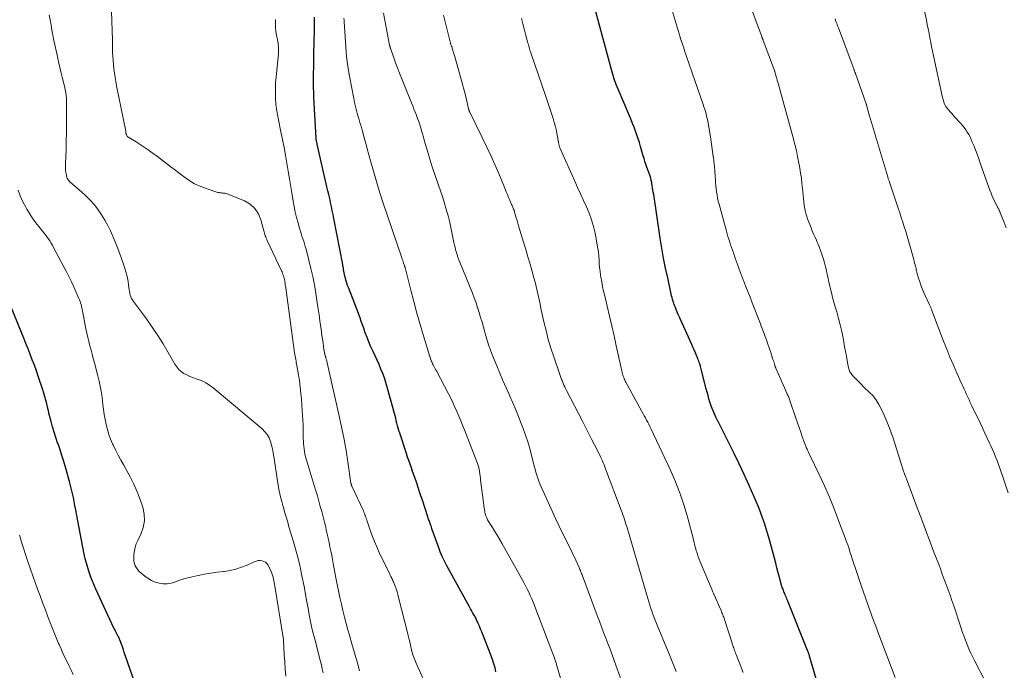
# Model space of a CAD drawing. Units: feet. Extents: x 1970196 to 1975026, y 595000 to 600001.
# Drawn here: x 1971571 to 1971772, y 597813 to 597946 of the extents above; entities that cross this region are included whole.
import ezdxf

# ---------------------------------------------------------------- set-up
doc = ezdxf.new("R2010")
doc.units = ezdxf.units.FT
doc.header["$LTSCALE"] = 100
doc.header["$MEASUREMENT"] = 0
doc.layers.add('CONTOUR INDEX', color=32, linetype='Continuous', lineweight=25)
doc.layers.add('CONTOUR INTERMEDIATE', color=40, linetype='Continuous', lineweight=15)

msp = doc.modelspace()

# ---------------------------------------------------------------- linework, layer by layer
at = {"layer": 'CONTOUR INDEX', "flags": 128}
for points, elevation in [([(1971733.93, 597809.88), (1971732.27, 597815.64), (1971732.23, 597815.79), (1971732.18, 597815.94), (1971732.13, 597816.09), (1971732.08, 597816.24), (1971732.03, 597816.38), (1971731.98, 597816.53), (1971731.92, 597816.68), (1971731.87, 597816.82), (1971727.67, 597827.26), (1971727.56, 597827.52), (1971727.45, 597827.79), (1971727.34, 597828.05), (1971727.23, 597828.31), (1971727.2, 597828.41), (1971727.11, 597828.62), (1971727.02, 597828.84), (1971726.93, 597829.06), (1971726.85, 597829.28), (1971726.77, 597829.51), (1971726.69, 597829.73), (1971726.62, 597829.96), (1971726.56, 597830.18), (1971726.15, 597831.71), (1971725.88, 597832.7), (1971725.61, 597833.7), (1971725.35, 597834.69), (1971725.08, 597835.68), (1971724.07, 597839.46), (1971723.75, 597840.6), (1971723.41, 597841.72), (1971723.04, 597842.84), (1971722.66, 597843.96), (1971722.25, 597845.06), (1971721.82, 597846.16), (1971721.37, 597847.25), (1971720.91, 597848.33), (1971719.91, 597850.57), (1971718.92, 597852.77), (1971717.91, 597854.95), (1971716.86, 597857.11), (1971715.79, 597859.26), (1971713.65, 597863.48), (1971713.42, 597863.93), (1971713.19, 597864.39), (1971712.97, 597864.85), (1971712.76, 597865.32), (1971712.55, 597865.79), (1971712.36, 597866.26), (1971712.19, 597866.74), (1971712.03, 597867.22), (1971711.91, 597867.58), (1971711.71, 597868.25), (1971711.52, 597868.92), (1971711.33, 597869.59), (1971711.16, 597870.27), (1971710.14, 597874.34), (1971710.07, 597874.62), (1971710, 597874.89), (1971709.92, 597875.17), (1971709.83, 597875.44), (1971709.74, 597875.71), (1971709.65, 597875.98), (1971709.54, 597876.25), (1971709.44, 597876.51), (1971709.18, 597877.11), (1971708.94, 597877.67), (1971708.7, 597878.24), (1971708.45, 597878.8), (1971708.21, 597879.35), (1971705.9, 597884.47), (1971705.67, 597884.97), (1971705.45, 597885.47), (1971705.24, 597885.98), (1971705.03, 597886.48), (1971704.85, 597886.92), (1971704.74, 597887.21), (1971704.63, 597887.5), (1971704.53, 597887.79), (1971704.43, 597888.08), (1971704.39, 597888.21), (1971704.28, 597888.57), (1971704.18, 597888.93), (1971704.09, 597889.3), (1971704, 597889.66), (1971703.28, 597892.96), (1971702.85, 597894.99), (1971702.46, 597897.01), (1971702.1, 597899.05), (1971701.77, 597901.09), (1971700.42, 597910.01), (1971700.35, 597910.46), (1971700.28, 597910.91), (1971700.21, 597911.35), (1971700.14, 597911.8), (1971700.07, 597912.26), (1971700.03, 597912.48), (1971699.99, 597912.69), (1971699.93, 597912.9), (1971699.88, 597913.11), (1971699.82, 597913.32), (1971699.75, 597913.53), (1971699.68, 597913.73), (1971699.61, 597913.94), (1971699.22, 597915.05), (1971698.95, 597915.82), (1971698.7, 597916.58), (1971698.46, 597917.36), (1971698.23, 597918.13), (1971697.75, 597919.81), (1971697.51, 597920.61), (1971697.27, 597921.4), (1971697, 597922.19), (1971696.72, 597922.97), (1971696.43, 597923.75), (1971696.12, 597924.53), (1971695.81, 597925.3), (1971695.49, 597926.07), (1971693.14, 597931.55), (1971692.95, 597932.01), (1971692.77, 597932.46), (1971692.59, 597932.92), (1971692.43, 597933.38), (1971692.27, 597933.84), (1971692.12, 597934.31), (1971691.99, 597934.78), (1971691.85, 597935.25), (1971688.34, 597948.35)], 960), ([(1971668.21, 597812.45), (1971668.12, 597812.87), (1971668.02, 597813.29), (1971667.91, 597813.71), (1971667.79, 597814.13), (1971667.66, 597814.54), (1971667.53, 597814.95), (1971667.38, 597815.35), (1971667.23, 597815.76), (1971665.53, 597820.06), (1971665.3, 597820.64), (1971665.06, 597821.21), (1971664.82, 597821.78), (1971664.58, 597822.35), (1971664.26, 597823.09), (1971664.17, 597823.29), (1971664.07, 597823.48), (1971663.97, 597823.67), (1971663.86, 597823.85), (1971663.64, 597824.22), (1971663.42, 597824.59), (1971663.2, 597824.97), (1971662.99, 597825.34), (1971662.78, 597825.72), (1971658.19, 597834.11), (1971657.69, 597835.06), (1971657.24, 597836.03), (1971656.82, 597837.01), (1971656.44, 597838.01), (1971655.51, 597840.62), (1971655.38, 597840.99), (1971655.25, 597841.35), (1971655.13, 597841.71), (1971655.01, 597842.08), (1971654.91, 597842.38), (1971654.83, 597842.59), (1971654.76, 597842.81), (1971654.68, 597843.03), (1971654.6, 597843.24), (1971654.52, 597843.46), (1971654.44, 597843.68), (1971654.37, 597843.89), (1971654.29, 597844.11), (1971653.17, 597847.57), (1971652.88, 597848.43), (1971652.6, 597849.28), (1971652.32, 597850.13), (1971652.03, 597850.99), (1971651.95, 597851.22), (1971651.7, 597851.95), (1971651.44, 597852.69), (1971651.18, 597853.42), (1971650.92, 597854.15), (1971650.67, 597854.89), (1971650.41, 597855.62), (1971650.16, 597856.36), (1971649.92, 597857.1), (1971648.55, 597861.27), (1971648.39, 597861.76), (1971648.24, 597862.26), (1971648.1, 597862.76), (1971647.97, 597863.26), (1971647.85, 597863.77), (1971647.72, 597864.27), (1971647.59, 597864.77), (1971647.45, 597865.27), (1971646, 597870.66), (1971645.73, 597871.6), (1971645.43, 597872.52), (1971645.09, 597873.44), (1971644.72, 597874.34), (1971644.32, 597875.24), (1971643.92, 597876.13), (1971643.51, 597877.02), (1971643.1, 597877.91), (1971642.96, 597878.2), (1971642.57, 597879.05), (1971642.21, 597879.9), (1971641.87, 597880.76), (1971641.55, 597881.63), (1971641.44, 597881.95), (1971641.19, 597882.67), (1971640.94, 597883.38), (1971640.69, 597884.09), (1971640.45, 597884.81), (1971640.2, 597885.52), (1971639.94, 597886.23), (1971639.68, 597886.94), (1971639.4, 597887.64), (1971638.07, 597890.99), (1971637.91, 597891.42), (1971637.75, 597891.86), (1971637.62, 597892.3), (1971637.5, 597892.75), (1971637.44, 597892.97), (1971637.36, 597893.31), (1971637.28, 597893.65), (1971637.22, 597893.99), (1971637.15, 597894.33), (1971637.09, 597894.67), (1971637.03, 597895.02), (1971636.96, 597895.36), (1971636.9, 597895.7), (1971635.11, 597905.09), (1971634.95, 597905.91), (1971634.78, 597906.72), (1971634.6, 597907.54), (1971634.42, 597908.35), (1971634.24, 597909.17), (1971634.05, 597909.98), (1971633.87, 597910.79), (1971633.68, 597911.6), (1971631.68, 597920.33), (1971631.65, 597920.46), (1971631.62, 597920.58), (1971631.6, 597920.7), (1971631.57, 597920.83), (1971631.55, 597920.91), (1971631.54, 597920.99), (1971631.52, 597921.07), (1971631.51, 597921.15), (1971631.5, 597921.23), (1971631.49, 597921.31), (1971631.48, 597921.39), (1971631.48, 597921.48), (1971631.47, 597921.56), (1971631.02, 597929.81), (1971630.97, 597930.83), (1971630.94, 597931.85), (1971630.93, 597932.86), (1971630.93, 597933.88), (1971630.95, 597934.9), (1971630.97, 597935.92), (1971630.99, 597936.94), (1971631.01, 597937.96), (1971631.1, 597941.88), (1971631.12, 597942.79), (1971631.14, 597943.7), (1971631.14, 597944.6), (1971631.14, 597945.51), (1971631.14, 597946.26)], 940), ([(1971596.17, 597805.32), (1971592.49, 597815.87), (1971592.29, 597816.43), (1971592.09, 597816.99), (1971591.89, 597817.55), (1971591.69, 597818.11), (1971591.36, 597819.03), (1971591.32, 597819.13), (1971591.28, 597819.23), (1971591.24, 597819.33), (1971591.19, 597819.42), (1971591.14, 597819.52), (1971591.09, 597819.61), (1971591.04, 597819.7), (1971590.99, 597819.8), (1971590.78, 597820.2), (1971590.62, 597820.5), (1971590.47, 597820.79), (1971590.32, 597821.09), (1971590.18, 597821.4), (1971586.48, 597829.39), (1971586.13, 597830.18), (1971585.79, 597830.98), (1971585.48, 597831.79), (1971585.18, 597832.61), (1971585.11, 597832.8), (1971584.81, 597833.72), (1971584.54, 597834.65), (1971584.31, 597835.59), (1971584.11, 597836.54), (1971582.52, 597844.78), (1971582.36, 597845.6), (1971582.2, 597846.43), (1971582.04, 597847.26), (1971581.88, 597848.09), (1971581.71, 597848.91), (1971581.52, 597849.74), (1971581.32, 597850.55), (1971581.1, 597851.37), (1971580.27, 597854.27), (1971579.92, 597855.47), (1971579.55, 597856.67), (1971579.16, 597857.86), (1971578.75, 597859.05), (1971578.67, 597859.29), (1971578.31, 597860.36), (1971577.97, 597861.43), (1971577.65, 597862.52), (1971577.35, 597863.61), (1971577.15, 597864.36), (1971576.96, 597865.08), (1971576.78, 597865.79), (1971576.61, 597866.52), (1971576.44, 597867.24), (1971576.27, 597867.96), (1971576.08, 597868.67), (1971575.87, 597869.38), (1971575.64, 597870.09), (1971574.71, 597872.86), (1971574.32, 597873.99), (1971573.92, 597875.11), (1971573.5, 597876.23), (1971573.08, 597877.35), (1971572.64, 597878.46), (1971572.19, 597879.57), (1971571.75, 597880.68), (1971571.3, 597881.79), (1971569.05, 597887.36)], 920)]:
    msp.add_lwpolyline(points, dxfattribs=dict(at, elevation=elevation))
at = {"layer": 'CONTOUR INTERMEDIATE', "flags": 128}
for points, elevation in [([(1971640.36, 597812.69), (1971639.83, 597814.51), (1971639.3, 597816.34), (1971638.78, 597818.17), (1971638.27, 597819.99), (1971637.98, 597821.02), (1971637.62, 597822.34), (1971637.27, 597823.66), (1971636.94, 597824.99), (1971636.63, 597826.32), (1971636.33, 597827.66), (1971636.04, 597828.99), (1971635.77, 597830.34), (1971635.51, 597831.68), (1971634.98, 597834.58), (1971634.81, 597835.44), (1971634.65, 597836.31), (1971634.48, 597837.17), (1971634.3, 597838.04), (1971634.12, 597838.9), (1971633.93, 597839.76), (1971633.74, 597840.62), (1971633.55, 597841.48), (1971633.43, 597842.01), (1971633.17, 597843.08), (1971632.9, 597844.15), (1971632.62, 597845.22), (1971632.33, 597846.28), (1971632.02, 597847.35), (1971631.72, 597848.41), (1971631.4, 597849.47), (1971631.09, 597850.52), (1971629.45, 597855.96), (1971629.3, 597856.47), (1971629.18, 597856.98), (1971629.08, 597857.5), (1971629, 597858.02), (1971628.94, 597858.55), (1971628.9, 597859.08), (1971628.87, 597859.61), (1971628.85, 597860.14), (1971628.85, 597861), (1971628.83, 597861.96), (1971628.8, 597862.92), (1971628.75, 597863.88), (1971628.7, 597864.84), (1971628.47, 597868.15), (1971628.36, 597869.41), (1971628.23, 597870.67), (1971628.06, 597871.92), (1971627.86, 597873.16), (1971627.54, 597874.98), (1971627.48, 597875.32), (1971627.42, 597875.65), (1971627.36, 597875.99), (1971627.3, 597876.32), (1971627.24, 597876.65), (1971627.18, 597876.99), (1971627.13, 597877.33), (1971627.08, 597877.66), (1971625.27, 597890.92), (1971625.22, 597891.25), (1971625.17, 597891.58), (1971625.12, 597891.91), (1971625.07, 597892.24), (1971625.05, 597892.35), (1971625, 597892.62), (1971624.94, 597892.89), (1971624.87, 597893.15), (1971624.79, 597893.42), (1971624.7, 597893.68), (1971624.61, 597893.94), (1971624.5, 597894.19), (1971624.39, 597894.44), (1971621.48, 597900.59), (1971621.37, 597900.83), (1971621.26, 597901.08), (1971621.17, 597901.33), (1971621.09, 597901.58), (1971621.02, 597901.84), (1971620.94, 597902.1), (1971620.87, 597902.36), (1971620.8, 597902.62), (1971620.2, 597904.85), (1971619.67, 597906.09), (1971618.96, 597907.17), (1971617.98, 597908.01), (1971616.82, 597908.7), (1971613.31, 597910.14), (1971613.08, 597910.22), (1971612.85, 597910.28), (1971612.62, 597910.3), (1971612.37, 597910.31), (1971612.13, 597910.32), (1971611.89, 597910.34), (1971611.66, 597910.39), (1971611.42, 597910.45), (1971609.21, 597911.15), (1971607.9, 597911.64), (1971606.64, 597912.22), (1971605.45, 597912.93), (1971604.3, 597913.73), (1971604.04, 597913.93), (1971602.8, 597914.9), (1971601.55, 597915.86), (1971600.3, 597916.81), (1971599.04, 597917.77), (1971598, 597918.55), (1971597.19, 597919.14), (1971596.37, 597919.71), (1971595.53, 597920.26), (1971594.68, 597920.78), (1971593.2, 597921.66), (1971593.08, 597921.74), (1971592.98, 597921.83), (1971592.89, 597921.94), (1971592.81, 597922.05), (1971592.71, 597922.2), (1971592.69, 597922.25), (1971592.67, 597922.29), (1971592.66, 597922.34), (1971592.65, 597922.39), (1971592.64, 597922.44), (1971592.64, 597922.5), (1971592.63, 597922.55), (1971592.63, 597922.6), (1971592.62, 597922.64), (1971592.61, 597922.72), (1971592.6, 597922.79), (1971592.59, 597922.87), (1971592.58, 597922.94), (1971590.7, 597932.23), (1971590.54, 597933.08), (1971590.39, 597933.93), (1971590.26, 597934.79), (1971590.15, 597935.65), (1971590.06, 597936.51), (1971589.99, 597937.38), (1971589.94, 597938.24), (1971589.91, 597939.11), (1971589.86, 597941.57), (1971589.8, 597943.51), (1971589.74, 597945.44), (1971589.65, 597947.38)], 932), ([(1971693.91, 597810.45), (1971692.34, 597814.77), (1971691.92, 597815.93), (1971691.5, 597817.08), (1971691.06, 597818.22), (1971690.63, 597819.37), (1971690.19, 597820.51), (1971689.75, 597821.66), (1971689.32, 597822.8), (1971688.89, 597823.95), (1971685.86, 597832.07), (1971685.78, 597832.28), (1971685.69, 597832.5), (1971685.61, 597832.71), (1971685.53, 597832.93), (1971685.45, 597833.14), (1971685.36, 597833.36), (1971685.27, 597833.57), (1971685.18, 597833.78), (1971684.81, 597834.64), (1971684.52, 597835.27), (1971684.23, 597835.9), (1971683.92, 597836.53), (1971683.61, 597837.16), (1971682.95, 597838.48), (1971682.31, 597839.77), (1971681.68, 597841.06), (1971681.06, 597842.36), (1971680.45, 597843.66), (1971677.42, 597850.27), (1971677.17, 597850.85), (1971676.93, 597851.44), (1971676.73, 597852.04), (1971676.54, 597852.64), (1971676.37, 597853.25), (1971676.2, 597853.86), (1971676.04, 597854.47), (1971675.88, 597855.09), (1971675.48, 597856.68), (1971675.1, 597858.08), (1971674.7, 597859.48), (1971674.24, 597860.85), (1971673.76, 597862.22), (1971673.38, 597863.22), (1971672.84, 597864.63), (1971672.27, 597866.03), (1971671.67, 597867.43), (1971671.05, 597868.81), (1971670.96, 597869.01), (1971670.29, 597870.49), (1971669.63, 597871.98), (1971669, 597873.48), (1971668.37, 597874.98), (1971667.52, 597877.09), (1971667.09, 597878.2), (1971666.69, 597879.32), (1971666.33, 597880.46), (1971666, 597881.6), (1971665.92, 597881.88), (1971665.64, 597882.89), (1971665.36, 597883.9), (1971665.07, 597884.9), (1971664.77, 597885.9), (1971664.46, 597886.9), (1971664.13, 597887.89), (1971663.77, 597888.87), (1971663.39, 597889.84), (1971660.8, 597896.2), (1971660.61, 597896.69), (1971660.43, 597897.18), (1971660.27, 597897.67), (1971660.11, 597898.17), (1971659.97, 597898.67), (1971659.84, 597899.18), (1971659.73, 597899.68), (1971659.62, 597900.19), (1971658.81, 597904.27), (1971658.74, 597904.57), (1971658.67, 597904.87), (1971658.6, 597905.16), (1971658.51, 597905.46), (1971657.99, 597907.24), (1971657.63, 597908.42), (1971657.26, 597909.6), (1971656.88, 597910.77), (1971656.48, 597911.94), (1971655.2, 597915.64), (1971654.97, 597916.34), (1971654.74, 597917.03), (1971654.53, 597917.73), (1971654.33, 597918.43), (1971653.56, 597921.13), (1971653.38, 597921.76), (1971653.2, 597922.39), (1971653.02, 597923.02), (1971652.83, 597923.66), (1971652.64, 597924.28), (1971652.43, 597924.91), (1971652.21, 597925.53), (1971651.98, 597926.14), (1971651.96, 597926.19), (1971651.71, 597926.83), (1971651.46, 597927.46), (1971651.2, 597928.1), (1971650.95, 597928.73), (1971648.88, 597933.79), (1971648.47, 597934.83), (1971648.07, 597935.87), (1971647.69, 597936.92), (1971647.32, 597937.97), (1971646.65, 597939.94), (1971646.62, 597940.01), (1971646.6, 597940.08), (1971646.58, 597940.16), (1971646.56, 597940.23), (1971646.54, 597940.31), (1971646.52, 597940.38), (1971646.51, 597940.46), (1971646.49, 597940.53), (1971645.23, 597947.05)], 948), ([(1971749.76, 597811.3), (1971746.21, 597820.64), (1971745.78, 597821.79), (1971745.35, 597822.94), (1971744.93, 597824.1), (1971744.51, 597825.26), (1971744.1, 597826.41), (1971743.69, 597827.58), (1971743.29, 597828.74), (1971742.89, 597829.9), (1971741.51, 597833.96), (1971741.39, 597834.31), (1971741.27, 597834.66), (1971741.15, 597835.01), (1971741.04, 597835.36), (1971740.93, 597835.71), (1971740.81, 597836.07), (1971740.7, 597836.42), (1971740.59, 597836.77), (1971740.44, 597837.26), (1971740.25, 597837.86), (1971740.05, 597838.45), (1971739.84, 597839.04), (1971739.63, 597839.63), (1971738.2, 597843.41), (1971737.27, 597845.77), (1971736.31, 597848.13), (1971735.28, 597850.45), (1971734.21, 597852.76), (1971732.31, 597856.73), (1971732.17, 597857.04), (1971732.02, 597857.35), (1971731.88, 597857.66), (1971731.74, 597857.97), (1971731.6, 597858.29), (1971731.47, 597858.61), (1971731.35, 597858.93), (1971731.23, 597859.25), (1971730.78, 597860.5), (1971730.45, 597861.45), (1971730.12, 597862.4), (1971729.79, 597863.35), (1971729.47, 597864.3), (1971728.33, 597867.7), (1971728.25, 597867.92), (1971728.17, 597868.14), (1971728.08, 597868.36), (1971728, 597868.58), (1971727.9, 597868.8), (1971727.81, 597869.01), (1971727.71, 597869.23), (1971727.62, 597869.44), (1971725.38, 597874.52), (1971725.35, 597874.58), (1971725.33, 597874.65), (1971725.3, 597874.71), (1971725.27, 597874.78), (1971725.25, 597874.85), (1971725.23, 597874.92), (1971725.2, 597874.98), (1971725.18, 597875.05), (1971724.93, 597875.85), (1971724.78, 597876.31), (1971724.63, 597876.78), (1971724.48, 597877.24), (1971724.32, 597877.7), (1971723.67, 597879.63), (1971723.5, 597880.12), (1971723.32, 597880.62), (1971723.15, 597881.12), (1971722.97, 597881.62), (1971722.79, 597882.11), (1971722.6, 597882.61), (1971722.41, 597883.1), (1971722.22, 597883.59), (1971720.55, 597887.87), (1971720.1, 597889.02), (1971719.65, 597890.17), (1971719.2, 597891.32), (1971718.76, 597892.47), (1971718.71, 597892.6), (1971718.29, 597893.69), (1971717.88, 597894.78), (1971717.48, 597895.88), (1971717.08, 597896.98), (1971716.7, 597898.07), (1971716.5, 597898.62), (1971716.31, 597899.18), (1971716.13, 597899.74), (1971715.95, 597900.3), (1971715.77, 597900.86), (1971715.6, 597901.42), (1971715.44, 597901.99), (1971715.28, 597902.55), (1971713.77, 597908.03), (1971713.61, 597908.65), (1971713.47, 597909.28), (1971713.36, 597909.91), (1971713.26, 597910.54), (1971713.18, 597911.17), (1971713.12, 597911.81), (1971713.06, 597912.45), (1971713.02, 597913.08), (1971712.98, 597913.78), (1971712.91, 597914.76), (1971712.82, 597915.75), (1971712.72, 597916.73), (1971712.61, 597917.71), (1971712.6, 597917.77), (1971712.46, 597918.79), (1971712.32, 597919.8), (1971712.16, 597920.8), (1971712, 597921.81), (1971711.54, 597924.61), (1971711.45, 597925.09), (1971711.35, 597925.56), (1971711.24, 597926.04), (1971711.12, 597926.51), (1971710.98, 597926.97), (1971710.84, 597927.44), (1971710.69, 597927.9), (1971710.54, 597928.37), (1971707.15, 597938.24), (1971706.95, 597938.82), (1971706.75, 597939.4), (1971706.56, 597939.98), (1971706.36, 597940.56), (1971706.01, 597941.57), (1971705.99, 597941.65), (1971705.96, 597941.72), (1971705.93, 597941.8), (1971705.91, 597941.87), (1971705.88, 597941.95), (1971705.86, 597942.03), (1971705.84, 597942.1), (1971705.81, 597942.18), (1971703.97, 597948.28)], 964), ([(1971768.24, 597810.29), (1971766.03, 597814.62), (1971765.61, 597815.46), (1971765.21, 597816.31), (1971764.82, 597817.17), (1971764.45, 597818.04), (1971764.1, 597818.91), (1971763.76, 597819.79), (1971763.44, 597820.67), (1971763.14, 597821.56), (1971761.7, 597825.95), (1971761.33, 597827.04), (1971760.96, 597828.12), (1971760.58, 597829.2), (1971760.18, 597830.28), (1971759.78, 597831.36), (1971759.38, 597832.43), (1971758.98, 597833.51), (1971758.57, 597834.58), (1971757.67, 597836.94), (1971756.81, 597839.19), (1971755.96, 597841.45), (1971755.11, 597843.7), (1971754.26, 597845.96), (1971752.03, 597851.89), (1971751.97, 597852.05), (1971751.91, 597852.21), (1971751.84, 597852.37), (1971751.78, 597852.53), (1971751.73, 597852.66), (1971751.7, 597852.76), (1971751.66, 597852.85), (1971751.63, 597852.95), (1971751.59, 597853.05), (1971751.56, 597853.16), (1971751.53, 597853.26), (1971751.5, 597853.36), (1971751.47, 597853.46), (1971749.32, 597860.23), (1971748.88, 597861.54), (1971748.39, 597862.83), (1971747.85, 597864.1), (1971747.27, 597865.36), (1971746.4, 597867.12), (1971746.21, 597867.47), (1971746.01, 597867.81), (1971745.78, 597868.14), (1971745.54, 597868.46), (1971745.29, 597868.77), (1971745.02, 597869.07), (1971744.74, 597869.35), (1971744.45, 597869.63), (1971744.16, 597869.9), (1971743.72, 597870.31), (1971743.29, 597870.73), (1971742.87, 597871.15), (1971742.45, 597871.58), (1971741.04, 597873.05), (1971740.89, 597873.22), (1971740.76, 597873.4), (1971740.64, 597873.59), (1971740.52, 597873.78), (1971740.43, 597873.98), (1971740.35, 597874.19), (1971740.29, 597874.4), (1971740.23, 597874.62), (1971739.96, 597876.06), (1971739.79, 597876.99), (1971739.61, 597877.93), (1971739.43, 597878.87), (1971739.26, 597879.81), (1971739.1, 597880.65), (1971738.82, 597882), (1971738.52, 597883.35), (1971738.18, 597884.69), (1971737.81, 597886.02), (1971737.51, 597887.05), (1971737.23, 597888.02), (1971736.97, 597888.99), (1971736.72, 597889.96), (1971736.48, 597890.94), (1971736.39, 597891.33), (1971736.2, 597892.11), (1971736.03, 597892.9), (1971735.86, 597893.69), (1971735.7, 597894.48), (1971735.53, 597895.26), (1971735.33, 597896.04), (1971735.1, 597896.81), (1971734.85, 597897.58), (1971734.15, 597899.51), (1971733.97, 597899.98), (1971733.78, 597900.44), (1971733.58, 597900.89), (1971733.37, 597901.34), (1971733.15, 597901.79), (1971732.94, 597902.25), (1971732.75, 597902.71), (1971732.57, 597903.17), (1971731.86, 597905.03), (1971731.63, 597905.7), (1971731.43, 597906.38), (1971731.29, 597907.07), (1971731.17, 597907.77), (1971731.08, 597908.48), (1971731, 597909.18), (1971730.93, 597909.89), (1971730.87, 597910.6), (1971730.81, 597911.27), (1971730.71, 597912.31), (1971730.59, 597913.35), (1971730.44, 597914.39), (1971730.26, 597915.42), (1971729.82, 597917.75), (1971729.74, 597918.17), (1971729.65, 597918.59), (1971729.56, 597919.01), (1971729.46, 597919.43), (1971729.36, 597919.84), (1971729.25, 597920.26), (1971729.14, 597920.68), (1971729.03, 597921.09), (1971725.77, 597932.97), (1971725.67, 597933.34), (1971725.57, 597933.7), (1971725.47, 597934.06), (1971725.38, 597934.42), (1971725.19, 597935.11), (1971725.19, 597935.13), (1971725.18, 597935.15), (1971725.17, 597935.17), (1971725.17, 597935.19), (1971725.14, 597935.26), (1971725.14, 597935.28), (1971725.13, 597935.3), (1971725.12, 597935.32), (1971725.12, 597935.34), (1971722.79, 597941.51), (1971722.76, 597941.6), (1971722.72, 597941.7), (1971722.68, 597941.79), (1971722.65, 597941.89), (1971722.61, 597941.99), (1971722.58, 597942.08), (1971722.54, 597942.18), (1971722.51, 597942.28), (1971720.12, 597948.66)], 968), ([(1971772.4, 597903.21), (1971771.98, 597904.3), (1971771.21, 597906.26), (1971771.17, 597906.37), (1971771.12, 597906.48), (1971771.08, 597906.59), (1971771.03, 597906.7), (1971771.01, 597906.75), (1971770.98, 597906.84), (1971770.94, 597906.92), (1971770.89, 597907.01), (1971770.85, 597907.09), (1971770.81, 597907.17), (1971770.76, 597907.25), (1971770.72, 597907.34), (1971770.68, 597907.42), (1971770.15, 597908.44), (1971769.86, 597909.03), (1971769.59, 597909.64), (1971769.33, 597910.25), (1971769.1, 597910.87), (1971767.13, 597916.41), (1971766.81, 597917.32), (1971766.48, 597918.22), (1971766.14, 597919.12), (1971765.79, 597920.01), (1971765.51, 597920.73), (1971765.29, 597921.26), (1971765.04, 597921.78), (1971764.77, 597922.28), (1971764.47, 597922.78), (1971764.15, 597923.25), (1971763.82, 597923.72), (1971763.46, 597924.17), (1971763.08, 597924.6), (1971761.89, 597925.91), (1971761.59, 597926.23), (1971761.3, 597926.56), (1971761, 597926.89), (1971760.71, 597927.22), (1971760.36, 597927.63), (1971760.25, 597927.76), (1971760.14, 597927.9), (1971760.05, 597928.04), (1971759.96, 597928.19), (1971759.88, 597928.35), (1971759.81, 597928.5), (1971759.75, 597928.66), (1971759.7, 597928.83), (1971759.66, 597928.95), (1971759.59, 597929.17), (1971759.53, 597929.4), (1971759.47, 597929.63), (1971759.42, 597929.86), (1971757.57, 597938.37), (1971757.38, 597939.28), (1971757.19, 597940.19), (1971757.01, 597941.1), (1971756.84, 597942.01), (1971756.67, 597942.92), (1971756.5, 597943.84), (1971756.31, 597944.74), (1971756.12, 597945.65), (1971755.61, 597948.08)], 976), ([(1971632.89, 597812.29), (1971632.73, 597813.05), (1971632.55, 597813.8), (1971632.36, 597814.56), (1971631.18, 597819.12), (1971630.93, 597820.11), (1971630.69, 597821.1), (1971630.48, 597822.09), (1971630.27, 597823.09), (1971630.08, 597824.09), (1971629.88, 597825.09), (1971629.7, 597826.09), (1971629.51, 597827.09), (1971629.01, 597829.9), (1971628.58, 597832.08), (1971628.11, 597834.24), (1971627.57, 597836.39), (1971626.98, 597838.52), (1971625.99, 597841.88), (1971625.86, 597842.33), (1971625.73, 597842.77), (1971625.6, 597843.22), (1971625.47, 597843.66), (1971625.46, 597843.72), (1971625.33, 597844.14), (1971625.21, 597844.55), (1971625.09, 597844.97), (1971624.97, 597845.39), (1971624.85, 597845.81), (1971624.74, 597846.23), (1971624.62, 597846.65), (1971624.51, 597847.07), (1971624.27, 597847.97), (1971624.05, 597848.85), (1971623.86, 597849.73), (1971623.69, 597850.62), (1971623.55, 597851.51), (1971622.85, 597856.47), (1971622.72, 597857.25), (1971622.56, 597858.02), (1971622.37, 597858.79), (1971622.16, 597859.55), (1971621.86, 597860.27), (1971621.5, 597860.94), (1971621.02, 597861.54), (1971620.47, 597862.09), (1971610.42, 597870.53), (1971609.71, 597871.06), (1971608.97, 597871.53), (1971608.18, 597871.9), (1971607.35, 597872.22), (1971606.94, 597872.35), (1971606.3, 597872.58), (1971605.68, 597872.83), (1971605.07, 597873.13), (1971604.47, 597873.46), (1971603.92, 597873.85), (1971603.43, 597874.28), (1971603, 597874.79), (1971602.62, 597875.35), (1971601.28, 597877.72), (1971600.23, 597879.48), (1971599.15, 597881.22), (1971598, 597882.91), (1971596.82, 597884.58), (1971594.17, 597888.15), (1971593.97, 597888.46), (1971593.79, 597888.78), (1971593.64, 597889.12), (1971593.51, 597889.47), (1971593.41, 597889.83), (1971593.33, 597890.2), (1971593.26, 597890.57), (1971593.21, 597890.94), (1971593.15, 597891.55), (1971593.05, 597892.22), (1971592.94, 597892.89), (1971592.78, 597893.55), (1971592.59, 597894.21), (1971592.16, 597895.58), (1971591.72, 597896.91), (1971591.25, 597898.24), (1971590.74, 597899.54), (1971590.2, 597900.84), (1971589.46, 597902.56), (1971588.92, 597903.69), (1971588.33, 597904.8), (1971587.66, 597905.86), (1971586.95, 597906.89), (1971586.17, 597907.87), (1971585.34, 597908.82), (1971584.46, 597909.71), (1971583.54, 597910.57), (1971581.26, 597912.55), (1971581.11, 597912.69), (1971580.97, 597912.84), (1971580.85, 597913), (1971580.73, 597913.17), (1971580.64, 597913.35), (1971580.55, 597913.54), (1971580.5, 597913.73), (1971580.45, 597913.93), (1971580.37, 597914.49), (1971580.31, 597914.97), (1971580.27, 597915.45), (1971580.26, 597915.94), (1971580.26, 597916.43), (1971580.38, 597919.08), (1971580.44, 597920.89), (1971580.49, 597922.71), (1971580.5, 597924.52), (1971580.5, 597926.34), (1971580.47, 597929.4), (1971580.46, 597929.75), (1971580.44, 597930.1), (1971580.4, 597930.45), (1971580.35, 597930.8), (1971580.29, 597931.14), (1971580.23, 597931.49), (1971580.15, 597931.83), (1971580.07, 597932.17), (1971579.67, 597933.72), (1971579.39, 597934.84), (1971579.11, 597935.96), (1971578.86, 597937.09), (1971578.61, 597938.21), (1971577.92, 597941.49), (1971577.71, 597942.54), (1971577.51, 597943.59), (1971577.32, 597944.64), (1971577.13, 597945.69), (1971576.96, 597946.75)], 928), ([(1971657.14, 597802.52), (1971651.89, 597814.21), (1971651.74, 597814.55), (1971651.6, 597814.89), (1971651.47, 597815.23), (1971651.35, 597815.58), (1971651.24, 597815.93), (1971651.13, 597816.28), (1971651.04, 597816.64), (1971650.95, 597816.99), (1971650.81, 597817.59), (1971650.66, 597818.24), (1971650.51, 597818.9), (1971650.35, 597819.55), (1971650.19, 597820.21), (1971648.33, 597827.68), (1971648.18, 597828.26), (1971648.01, 597828.83), (1971647.81, 597829.4), (1971647.61, 597829.96), (1971647.35, 597830.62), (1971647.26, 597830.85), (1971647.16, 597831.07), (1971647.06, 597831.3), (1971646.95, 597831.52), (1971646.84, 597831.74), (1971646.73, 597831.96), (1971646.62, 597832.19), (1971646.51, 597832.41), (1971644.38, 597836.86), (1971643.86, 597837.98), (1971643.37, 597839.12), (1971642.93, 597840.27), (1971642.51, 597841.43), (1971641.91, 597843.24), (1971641.82, 597843.51), (1971641.72, 597843.78), (1971641.63, 597844.04), (1971641.54, 597844.31), (1971641.44, 597844.58), (1971641.34, 597844.84), (1971641.23, 597845.1), (1971641.12, 597845.36), (1971638.77, 597850.39), (1971638.74, 597850.47), (1971638.71, 597850.54), (1971638.68, 597850.62), (1971638.66, 597850.7), (1971638.64, 597850.79), (1971638.62, 597850.87), (1971638.61, 597850.95), (1971638.59, 597851.04), (1971637.94, 597855.41), (1971637.58, 597857.67), (1971637.18, 597859.93), (1971636.73, 597862.18), (1971636.25, 597864.42), (1971633.57, 597876.21), (1971633.54, 597876.33), (1971633.51, 597876.46), (1971633.47, 597876.58), (1971633.43, 597876.7), (1971633.42, 597876.74), (1971633.39, 597876.84), (1971633.36, 597876.95), (1971633.33, 597877.06), (1971633.3, 597877.17), (1971633.28, 597877.28), (1971633.25, 597877.39), (1971633.23, 597877.5), (1971633.21, 597877.61), (1971633, 597878.91), (1971632.88, 597879.67), (1971632.76, 597880.44), (1971632.65, 597881.2), (1971632.55, 597881.97), (1971632.42, 597882.93), (1971632.25, 597884.17), (1971632.08, 597885.42), (1971631.9, 597886.66), (1971631.71, 597887.91), (1971631.4, 597889.85), (1971631.11, 597891.55), (1971630.78, 597893.24), (1971630.41, 597894.92), (1971630, 597896.59), (1971629.41, 597898.86), (1971629.26, 597899.39), (1971629.11, 597899.92), (1971628.94, 597900.45), (1971628.76, 597900.97), (1971628.58, 597901.49), (1971628.41, 597902.02), (1971628.25, 597902.55), (1971628.09, 597903.08), (1971627.77, 597904.21), (1971627.48, 597905.32), (1971627.21, 597906.43), (1971626.98, 597907.55), (1971626.78, 597908.67), (1971626.57, 597909.97), (1971626.31, 597911.58), (1971626.04, 597913.19), (1971625.77, 597914.8), (1971625.5, 597916.41), (1971625.21, 597918.02), (1971624.92, 597919.62), (1971624.6, 597921.22), (1971624.27, 597922.82), (1971623.76, 597925.26), (1971623.56, 597926.34), (1971623.39, 597927.42), (1971623.27, 597928.51), (1971623.18, 597929.61), (1971623.14, 597930.7), (1971623.14, 597931.8), (1971623.19, 597932.89), (1971623.28, 597933.99), (1971623.77, 597938.85), (1971623.8, 597939.2), (1971623.81, 597939.55), (1971623.8, 597939.9), (1971623.78, 597940.25), (1971623.74, 597940.6), (1971623.7, 597940.95), (1971623.64, 597941.3), (1971623.57, 597941.65), (1971623.39, 597942.55), (1971623.26, 597943.35), (1971623.17, 597944.15), (1971623.16, 597944.96), (1971623.19, 597945.77)], 936), ([(1971681.39, 597811.2), (1971680.57, 597813.93), (1971680.47, 597814.28), (1971680.36, 597814.63), (1971680.25, 597814.98), (1971680.13, 597815.32), (1971680.01, 597815.67), (1971679.89, 597816.01), (1971679.76, 597816.36), (1971679.63, 597816.7), (1971676.34, 597825.3), (1971676.07, 597825.99), (1971675.79, 597826.68), (1971675.5, 597827.36), (1971675.21, 597828.05), (1971674.91, 597828.72), (1971674.59, 597829.39), (1971674.25, 597830.05), (1971673.9, 597830.71), (1971669.4, 597838.75), (1971668.94, 597839.56), (1971668.46, 597840.37), (1971667.97, 597841.16), (1971667.47, 597841.95), (1971666.92, 597842.8), (1971666.7, 597843.16), (1971666.5, 597843.54), (1971666.32, 597843.93), (1971666.16, 597844.33), (1971666.03, 597844.74), (1971665.92, 597845.15), (1971665.84, 597845.57), (1971665.77, 597845.99), (1971665.13, 597851.15), (1971665.07, 597851.6), (1971665.02, 597852.04), (1971664.96, 597852.48), (1971664.9, 597852.92), (1971664.84, 597853.38), (1971664.81, 597853.59), (1971664.77, 597853.8), (1971664.73, 597854.01), (1971664.68, 597854.21), (1971664.62, 597854.42), (1971664.56, 597854.62), (1971664.49, 597854.82), (1971664.41, 597855.02), (1971661.75, 597861.9), (1971661.38, 597862.84), (1971661, 597863.77), (1971660.62, 597864.71), (1971660.23, 597865.64), (1971659.83, 597866.57), (1971659.41, 597867.48), (1971658.96, 597868.39), (1971658.5, 597869.29), (1971656.03, 597873.97), (1971655.88, 597874.25), (1971655.74, 597874.52), (1971655.6, 597874.8), (1971655.45, 597875.08), (1971655.37, 597875.23), (1971655.27, 597875.43), (1971655.18, 597875.64), (1971655.09, 597875.84), (1971655, 597876.05), (1971654.93, 597876.26), (1971654.85, 597876.48), (1971654.78, 597876.69), (1971654.71, 597876.91), (1971653.43, 597881.12), (1971652.74, 597883.45), (1971652.07, 597885.79), (1971651.43, 597888.13), (1971650.81, 597890.48), (1971649.63, 597895.12), (1971649.61, 597895.17), (1971649.6, 597895.22), (1971649.59, 597895.27), (1971649.57, 597895.32), (1971649.56, 597895.36), (1971649.54, 597895.41), (1971649.53, 597895.46), (1971649.51, 597895.51), (1971649.35, 597895.97), (1971649.25, 597896.25), (1971649.15, 597896.53), (1971649.05, 597896.81), (1971648.96, 597897.1), (1971645.13, 597908.44), (1971644.44, 597910.54), (1971643.78, 597912.64), (1971643.16, 597914.76), (1971642.57, 597916.88), (1971641.91, 597919.33), (1971641.67, 597920.24), (1971641.42, 597921.14), (1971641.17, 597922.04), (1971640.92, 597922.95), (1971640.87, 597923.14), (1971640.64, 597923.95), (1971640.41, 597924.75), (1971640.18, 597925.56), (1971639.95, 597926.37), (1971639.72, 597927.18), (1971639.52, 597927.99), (1971639.33, 597928.81), (1971639.17, 597929.63), (1971638.71, 597932.06), (1971638.64, 597932.42), (1971638.57, 597932.78), (1971638.5, 597933.15), (1971638.44, 597933.51), (1971638.37, 597933.87), (1971638.31, 597934.24), (1971638.25, 597934.6), (1971638.18, 597934.96), (1971637.97, 597936.21), (1971637.82, 597937.2), (1971637.69, 597938.2), (1971637.6, 597939.19), (1971637.52, 597940.19), (1971637.2, 597945.3), (1971637.18, 597945.67), (1971637.15, 597946.04)], 944), ([(1971705.01, 597812.54), (1971704.74, 597813.22), (1971704.46, 597813.89), (1971704.19, 597814.56), (1971703.91, 597815.24), (1971703.63, 597815.91), (1971703.36, 597816.59), (1971703.08, 597817.26), (1971701.14, 597822), (1971700.87, 597822.67), (1971700.61, 597823.35), (1971700.35, 597824.03), (1971700.1, 597824.71), (1971699.87, 597825.4), (1971699.64, 597826.09), (1971699.42, 597826.78), (1971699.21, 597827.47), (1971695.05, 597841.72), (1971694.91, 597842.19), (1971694.76, 597842.67), (1971694.62, 597843.14), (1971694.47, 597843.61), (1971694.31, 597844.08), (1971694.15, 597844.55), (1971693.98, 597845.01), (1971693.81, 597845.48), (1971690.6, 597853.94), (1971690.44, 597854.35), (1971690.28, 597854.76), (1971690.11, 597855.16), (1971689.94, 597855.57), (1971689.77, 597855.97), (1971689.58, 597856.37), (1971689.4, 597856.76), (1971689.2, 597857.16), (1971688.36, 597858.82), (1971687.74, 597860.04), (1971687.12, 597861.26), (1971686.49, 597862.48), (1971685.87, 597863.7), (1971682.6, 597869.99), (1971682.42, 597870.34), (1971682.24, 597870.7), (1971682.08, 597871.07), (1971681.92, 597871.43), (1971681.78, 597871.77), (1971681.7, 597871.97), (1971681.62, 597872.18), (1971681.54, 597872.38), (1971681.47, 597872.59), (1971681.4, 597872.8), (1971681.33, 597873.01), (1971681.25, 597873.21), (1971681.18, 597873.42), (1971680.01, 597876.87), (1971679.43, 597878.63), (1971678.9, 597880.41), (1971678.43, 597882.21), (1971678, 597884.01), (1971677.6, 597885.85), (1971677.4, 597886.74), (1971677.21, 597887.64), (1971677.02, 597888.54), (1971676.84, 597889.44), (1971676.65, 597890.33), (1971676.44, 597891.23), (1971676.21, 597892.12), (1971675.97, 597893), (1971675.61, 597894.25), (1971675.17, 597895.76), (1971674.73, 597897.26), (1971674.28, 597898.77), (1971673.83, 597900.27), (1971672.82, 597903.64), (1971672.66, 597904.16), (1971672.51, 597904.69), (1971672.35, 597905.22), (1971672.2, 597905.75), (1971672.02, 597906.41), (1971671.96, 597906.61), (1971671.89, 597906.81), (1971671.82, 597907), (1971671.75, 597907.2), (1971671.67, 597907.39), (1971671.59, 597907.58), (1971671.5, 597907.77), (1971671.41, 597907.96), (1971671.26, 597908.3), (1971671.1, 597908.65), (1971670.94, 597909.01), (1971670.79, 597909.38), (1971670.64, 597909.74), (1971670.62, 597909.78), (1971670.47, 597910.17), (1971670.31, 597910.56), (1971670.16, 597910.94), (1971670, 597911.32), (1971668.76, 597914.29), (1971667.96, 597916.14), (1971667.15, 597917.99), (1971666.29, 597919.82), (1971665.41, 597921.64), (1971662.86, 597926.81), (1971662.82, 597926.9), (1971662.79, 597926.98), (1971662.75, 597927.07), (1971662.72, 597927.15), (1971662.69, 597927.24), (1971662.67, 597927.33), (1971662.64, 597927.42), (1971662.62, 597927.51), (1971662.26, 597929.09), (1971662.05, 597929.97), (1971661.83, 597930.85), (1971661.6, 597931.72), (1971661.36, 597932.59), (1971659.72, 597938.42), (1971659.63, 597938.75), (1971659.53, 597939.07), (1971659.42, 597939.39), (1971659.32, 597939.71), (1971659.16, 597940.16), (1971659.13, 597940.26), (1971659.1, 597940.35), (1971659.06, 597940.45), (1971659.03, 597940.54), (1971659, 597940.64), (1971658.98, 597940.74), (1971658.95, 597940.83), (1971658.92, 597940.93), (1971657.49, 597946.67)], 952), ([(1971718.69, 597812.34), (1971718.42, 597813.04), (1971718.15, 597813.74), (1971717.88, 597814.45), (1971717.6, 597815.15), (1971717.25, 597816.03), (1971717.15, 597816.29), (1971717.05, 597816.55), (1971716.95, 597816.81), (1971716.85, 597817.08), (1971716.76, 597817.34), (1971716.67, 597817.6), (1971716.58, 597817.87), (1971716.49, 597818.14), (1971714.87, 597823.18), (1971714.8, 597823.41), (1971714.72, 597823.63), (1971714.64, 597823.86), (1971714.55, 597824.08), (1971714.46, 597824.3), (1971714.37, 597824.53), (1971714.28, 597824.75), (1971714.18, 597824.97), (1971713.7, 597826.05), (1971713.36, 597826.82), (1971713.03, 597827.58), (1971712.7, 597828.35), (1971712.38, 597829.12), (1971710.14, 597834.44), (1971709.93, 597834.95), (1971709.73, 597835.46), (1971709.54, 597835.97), (1971709.36, 597836.49), (1971709.22, 597836.9), (1971709.12, 597837.22), (1971709.02, 597837.54), (1971708.94, 597837.86), (1971708.86, 597838.19), (1971708.79, 597838.52), (1971708.71, 597838.84), (1971708.63, 597839.17), (1971708.55, 597839.49), (1971707.38, 597843.89), (1971706.64, 597846.39), (1971705.82, 597848.86), (1971704.87, 597851.28), (1971703.83, 597853.68), (1971699.86, 597862.17), (1971699.65, 597862.62), (1971699.43, 597863.06), (1971699.2, 597863.49), (1971698.97, 597863.92), (1971698.73, 597864.35), (1971698.49, 597864.78), (1971698.25, 597865.21), (1971698.01, 597865.64), (1971694.75, 597871.63), (1971694.63, 597871.87), (1971694.51, 597872.11), (1971694.4, 597872.36), (1971694.3, 597872.61), (1971694.2, 597872.86), (1971694.12, 597873.12), (1971694.04, 597873.38), (1971693.97, 597873.64), (1971693.96, 597873.69), (1971693.89, 597873.98), (1971693.82, 597874.26), (1971693.75, 597874.55), (1971693.69, 597874.84), (1971692.76, 597879.11), (1971692.32, 597881.13), (1971691.86, 597883.15), (1971691.4, 597885.16), (1971690.92, 597887.18), (1971690.41, 597889.29), (1971690.19, 597890.25), (1971689.99, 597891.21), (1971689.8, 597892.17), (1971689.63, 597893.14), (1971689.57, 597893.54), (1971689.46, 597894.32), (1971689.37, 597895.09), (1971689.31, 597895.87), (1971689.26, 597896.65), (1971689.22, 597897.43), (1971689.15, 597898.2), (1971689.04, 597898.97), (1971688.91, 597899.74), (1971688.46, 597902.08), (1971688.13, 597903.48), (1971687.74, 597904.85), (1971687.25, 597906.19), (1971686.69, 597907.51), (1971686.08, 597908.81), (1971685.48, 597910.12), (1971684.89, 597911.43), (1971684.3, 597912.74), (1971681.28, 597919.57), (1971681.22, 597919.71), (1971681.17, 597919.84), (1971681.13, 597919.98), (1971681.09, 597920.13), (1971681.06, 597920.27), (1971681.02, 597920.41), (1971681, 597920.55), (1971680.97, 597920.7), (1971680.71, 597922.14), (1971680.54, 597923), (1971680.35, 597923.86), (1971680.12, 597924.71), (1971679.88, 597925.56), (1971679.76, 597925.93), (1971679.44, 597926.96), (1971679.1, 597927.99), (1971678.76, 597929.01), (1971678.42, 597930.03), (1971675.32, 597938.96), (1971675.23, 597939.24), (1971675.14, 597939.51), (1971675.05, 597939.8), (1971674.97, 597940.08), (1971674.9, 597940.36), (1971674.82, 597940.64), (1971674.74, 597940.93), (1971674.67, 597941.21), (1971674.26, 597942.77), (1971673.98, 597943.84), (1971673.7, 597944.9), (1971673.41, 597945.97)], 956), ([(1971772.85, 597849.03), (1971771.66, 597852.53), (1971771.4, 597853.3), (1971771.12, 597854.08), (1971770.84, 597854.85), (1971770.55, 597855.62), (1971770.25, 597856.38), (1971769.94, 597857.14), (1971769.61, 597857.89), (1971769.28, 597858.64), (1971769.01, 597859.21), (1971768.53, 597860.24), (1971768.05, 597861.27), (1971767.57, 597862.3), (1971767.08, 597863.33), (1971765.36, 597866.95), (1971765.1, 597867.5), (1971764.85, 597868.05), (1971764.59, 597868.6), (1971764.34, 597869.15), (1971764.09, 597869.7), (1971763.83, 597870.26), (1971763.58, 597870.81), (1971763.33, 597871.36), (1971762.36, 597873.49), (1971761.64, 597875.12), (1971760.94, 597876.75), (1971760.28, 597878.4), (1971759.63, 597880.05), (1971757.27, 597886.3), (1971757.21, 597886.45), (1971757.15, 597886.59), (1971757.09, 597886.74), (1971757.03, 597886.89), (1971756.97, 597887.04), (1971756.9, 597887.18), (1971756.84, 597887.33), (1971756.77, 597887.48), (1971755.87, 597889.4), (1971755.56, 597890.09), (1971755.27, 597890.78), (1971755.01, 597891.48), (1971754.76, 597892.19), (1971754.46, 597893.12), (1971754.38, 597893.37), (1971754.31, 597893.62), (1971754.24, 597893.87), (1971754.18, 597894.12), (1971754.12, 597894.38), (1971754.06, 597894.63), (1971754.01, 597894.88), (1971753.95, 597895.14), (1971753.9, 597895.32), (1971753.82, 597895.67), (1971753.73, 597896.01), (1971753.64, 597896.35), (1971753.55, 597896.7), (1971752.75, 597899.58), (1971752.47, 597900.54), (1971752.19, 597901.51), (1971751.9, 597902.47), (1971751.61, 597903.43), (1971751.3, 597904.38), (1971750.99, 597905.34), (1971750.68, 597906.29), (1971750.36, 597907.24), (1971749.05, 597911.09), (1971748.91, 597911.52), (1971748.77, 597911.94), (1971748.63, 597912.36), (1971748.49, 597912.79), (1971748.35, 597913.21), (1971748.22, 597913.63), (1971748.09, 597914.06), (1971747.96, 597914.49), (1971744.51, 597926.11), (1971744.4, 597926.48), (1971744.29, 597926.86), (1971744.19, 597927.23), (1971744.08, 597927.61), (1971743.89, 597928.32), (1971743.89, 597928.34), (1971743.88, 597928.36), (1971743.88, 597928.38), (1971743.87, 597928.4), (1971743.85, 597928.47), (1971743.85, 597928.49), (1971743.84, 597928.51), (1971743.83, 597928.53), (1971743.83, 597928.55), (1971741.63, 597934.73), (1971741.6, 597934.82), (1971741.56, 597934.92), (1971741.53, 597935.01), (1971741.5, 597935.1), (1971741.47, 597935.19), (1971741.43, 597935.28), (1971741.4, 597935.37), (1971741.36, 597935.47), (1971738.14, 597944.1), (1971738, 597944.47), (1971737.87, 597944.83), (1971737.73, 597945.2), (1971737.59, 597945.57), (1971737.46, 597945.94)], 972), ([(1971625.26, 597811.58), (1971625.14, 597813.04), (1971625.05, 597814.49), (1971624.97, 597815.95), (1971624.84, 597818.82), (1971624.84, 597818.84), (1971624.84, 597818.86), (1971624.84, 597818.89), (1971624.84, 597818.91), (1971624.83, 597819), (1971624.83, 597819.02), (1971624.83, 597819.05), (1971624.82, 597819.07), (1971624.82, 597819.09), (1971622.98, 597830.38), (1971622.92, 597830.73), (1971622.85, 597831.08), (1971622.78, 597831.42), (1971622.7, 597831.77), (1971622.61, 597832.11), (1971622.5, 597832.45), (1971622.37, 597832.77), (1971622.23, 597833.09), (1971621.66, 597834.24), (1971621.43, 597834.58), (1971621.16, 597834.85), (1971620.82, 597835.04), (1971620.44, 597835.17), (1971620.03, 597835.2), (1971619.62, 597835.19), (1971619.22, 597835.1), (1971618.83, 597834.96), (1971617.37, 597834.29), (1971616.24, 597833.83), (1971615.09, 597833.45), (1971613.9, 597833.18), (1971612.69, 597832.99), (1971612.53, 597832.97), (1971611.23, 597832.81), (1971609.94, 597832.63), (1971608.65, 597832.4), (1971607.37, 597832.15), (1971606.16, 597831.89), (1971605.28, 597831.69), (1971604.42, 597831.45), (1971603.57, 597831.17), (1971602.73, 597830.86), (1971602.64, 597830.82), (1971601.85, 597830.59), (1971601.05, 597830.45), (1971600.24, 597830.46), (1971599.42, 597830.56), (1971598.62, 597830.8), (1971597.86, 597831.1), (1971597.14, 597831.51), (1971596.46, 597831.99), (1971595.7, 597832.62), (1971595.35, 597832.95), (1971595.04, 597833.3), (1971594.77, 597833.7), (1971594.54, 597834.12), (1971594.38, 597834.57), (1971594.26, 597835.03), (1971594.21, 597835.5), (1971594.21, 597835.98), (1971594.25, 597836.48), (1971594.35, 597837.21), (1971594.5, 597837.92), (1971594.73, 597838.61), (1971595.02, 597839.28), (1971595.69, 597840.62), (1971596.16, 597841.96), (1971596.42, 597843.32), (1971596.35, 597844.7), (1971596.05, 597846.1), (1971595.5, 597847.7), (1971594.91, 597849.28), (1971594.25, 597850.83), (1971593.5, 597852.34), (1971592.69, 597853.82), (1971592.16, 597854.73), (1971591.59, 597855.74), (1971591.03, 597856.76), (1971590.51, 597857.8), (1971590, 597858.84), (1971589.9, 597859.07), (1971589.49, 597860.02), (1971589.13, 597860.99), (1971588.84, 597861.98), (1971588.59, 597862.99), (1971588.38, 597864.01), (1971588.2, 597865.03), (1971588.05, 597866.06), (1971587.93, 597867.09), (1971587.85, 597867.78), (1971587.67, 597869.15), (1971587.45, 597870.52), (1971587.16, 597871.87), (1971586.83, 597873.22), (1971586.19, 597875.62), (1971585.96, 597876.48), (1971585.73, 597877.35), (1971585.5, 597878.21), (1971585.26, 597879.07), (1971585.04, 597879.94), (1971584.83, 597880.81), (1971584.64, 597881.68), (1971584.46, 597882.56), (1971583.77, 597886.21), (1971583.71, 597886.54), (1971583.63, 597886.87), (1971583.55, 597887.2), (1971583.46, 597887.52), (1971583.37, 597887.85), (1971583.26, 597888.17), (1971583.14, 597888.48), (1971583, 597888.79), (1971582.4, 597890.16), (1971581.95, 597891.15), (1971581.49, 597892.13), (1971581.01, 597893.1), (1971580.52, 597894.07), (1971577.84, 597899.21), (1971577.6, 597899.65), (1971577.34, 597900.09), (1971577.07, 597900.51), (1971576.79, 597900.93), (1971576.49, 597901.34), (1971576.19, 597901.75), (1971575.88, 597902.15), (1971575.56, 597902.54), (1971574.82, 597903.45), (1971574.16, 597904.31), (1971573.52, 597905.19), (1971572.93, 597906.11), (1971572.38, 597907.04), (1971572.18, 597907.4), (1971571.59, 597908.54), (1971571.05, 597909.71), (1971570.58, 597910.91)], 924), ([(1971581.85, 597811.92), (1971581.44, 597812.78), (1971581.02, 597813.64), (1971580.6, 597814.5), (1971580.59, 597814.52), (1971580.17, 597815.39), (1971579.76, 597816.26), (1971579.37, 597817.14), (1971578.99, 597818.03), (1971578.88, 597818.28), (1971578.45, 597819.3), (1971578.03, 597820.32), (1971577.62, 597821.34), (1971577.22, 597822.37), (1971576.63, 597823.89), (1971576.11, 597825.25), (1971575.59, 597826.61), (1971575.08, 597827.97), (1971574.58, 597829.34), (1971574.09, 597830.71), (1971573.6, 597832.08), (1971573.13, 597833.46), (1971572.67, 597834.84), (1971571.25, 597839.16), (1971571.06, 597839.77), (1971570.87, 597840.38)], 916)]:
    msp.add_lwpolyline(points, dxfattribs=dict(at, elevation=elevation))

doc.saveas('drawing.dxf')
